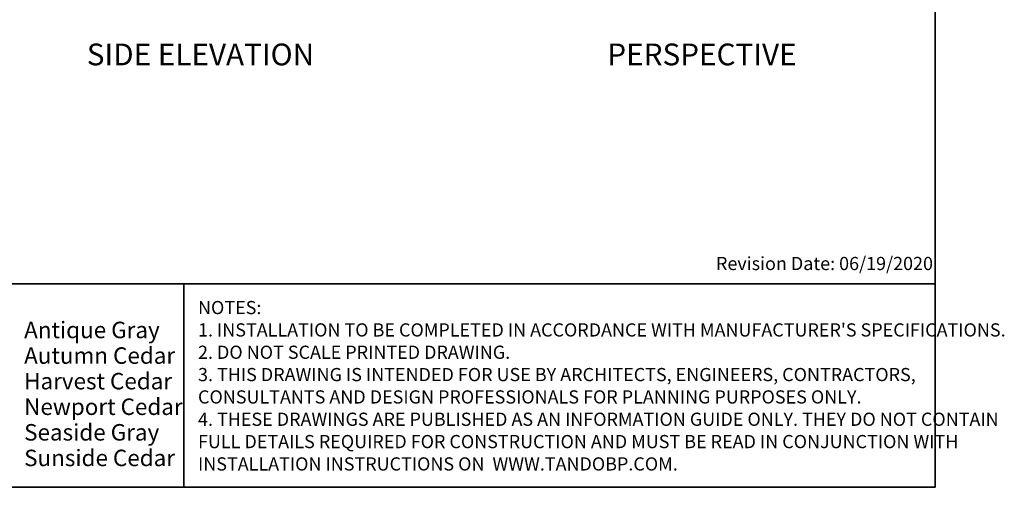
# Model space of a CAD drawing. Units: inches. Extents: x 0.5 to 10.9, y -9.2 to -1.6.
# Drawn here: x 5 to 10.9, y -9.2 to -6.5 of the extents above; entities that cross this region are included whole.
import ezdxf

# ---------------------------------------------------------------- set-up
doc = ezdxf.new("R2010")
doc.units = ezdxf.units.IN
doc.header["$MEASUREMENT"] = 0
doc.layers.add('Layer 1', color=7, linetype='Continuous', lineweight=0)

msp = doc.modelspace()

# ---------------------------------------------------------------- linework, layer by layer
at = {"layer": 'Layer 1', "color": 250, "lineweight": 35, "true_color": 0x231f20}
for p, q in [((0.5, -8.0361), (10.5, -8.0361)), ((6.0126, -8.0361), (6.0126, -9.25))]:
    msp.add_line(p, q, dxfattribs=at)
msp.add_lwpolyline([(10.5, -9.25), (0.5, -9.25), (0.5, -1.75), (10.5, -1.75)], close=True, dxfattribs=at)

# ---------------------------------------------------------------- texts
at = {"layer": 'Layer 1', "char_height": 0.2, "attachment_point": 7}
for s, insert in [('\\C18;\\c65793;\\FCentury Gothic|b0|i0|c1;\\H0.130078;\\W1.000170;SIDE ELEVATION', (5.4321, -6.7309)), ('\\C18;\\c65793;\\FCentury Gothic|b0|i0|c1;\\H0.130078;\\W1.000170;PERSPECTIVE', (8.5414, -6.7309)), ('\\C250;\\c2105123;\\FCalibri|b0|i0|c1;\\H0.078667;\\W1.000000;Revision Date: 06/19/2020', (9.1904, -7.9533)), ('\\C250;\\c2105123;\\FCalibri|b0|i0|c1;\\H0.078667;\\W1.000000;NOTES:', (6.0965, -8.2164)), ('\\C250;\\c2105123;\\FCalibri|b0|i0|c1;\\H0.098333;\\W1.000000;      Antique Gray', (4.8777, -8.3599)), ("\\C250;\\c2105123;\\FCalibri|b0|i0|c1;\\H0.078667;\\W1.000000;1. INSTALLATION TO BE COMPLETED IN ACCORDANCE WITH MANUFACTURER'S SPECIFICATIONS.", (6.0965, -8.3498)), ('\\C250;\\c2105123;\\FCalibri|b0|i0|c1;\\H0.098333;\\W1.000000;      Autumn Cedar', (4.8777, -8.5127)), ('\\C250;\\c2105123;\\FCalibri|b0|i0|c1;\\H0.078667;\\W1.000000;2. DO NOT SCALE PRINTED DRAWING.', (6.0965, -8.4831)), ('\\C250;\\c2105123;\\FCalibri|b0|i0|c1;\\H0.098333;\\W1.000000;      Harvest Cedar', (4.8777, -8.6654)), ('\\C250;\\c2105123;\\FCalibri|b0|i0|c1;\\H0.078667;\\W1.000000;3. THIS DRAWING IS INTENDED FOR USE BY ARCHITECTS, ENGINEERS, CONTRACTORS, ', (6.0965, -8.6164)), ('\\C250;\\c2105123;\\FCalibri|b0|i0|c1;\\H0.078667;\\W1.000000;CONSULTANTS AND DESIGN PROFESSIONALS FOR PLANNING PURPOSES ONLY. ', (6.0965, -8.7498)), ('\\C250;\\c2105123;\\FCalibri|b0|i0|c1;\\H0.098333;\\W1.000000;      Newport Cedar', (4.8777, -8.8182)), ('\\C250;\\c2105123;\\FCalibri|b0|i0|c1;\\H0.078667;\\W1.000000;4. THESE DRAWINGS ARE PUBLISHED AS AN INFORMATION GUIDE ONLY. THEY DO NOT CONTAIN ', (6.0965, -8.8831)), ('\\C250;\\c2105123;\\FCalibri|b0|i0|c1;\\H0.098333;\\W1.000000;      Seaside Gray', (4.8777, -8.971)), ('\\C250;\\c2105123;\\FCalibri|b0|i0|c1;\\H0.078667;\\W1.000000;FULL DETAILS REQUIRED FOR CONSTRUCTION AND MUST BE READ IN CONJUNCTION WITH ', (6.0965, -9.0164)), ('\\C250;\\c2105123;\\FCalibri|b0|i0|c1;\\H0.098333;\\W1.000000;      Sunside Cedar', (4.8777, -9.1238)), ('\\C250;\\c2105123;\\FCalibri|b0|i0|c1;\\H0.078667;\\W1.000000;INSTALLATION INSTRUCTIONS ON  WWW.TANDOBP.COM.', (6.0965, -9.1498))]:
    msp.add_mtext(s, dxfattribs=dict(at, insert=insert))

doc.saveas('drawing.dxf')
